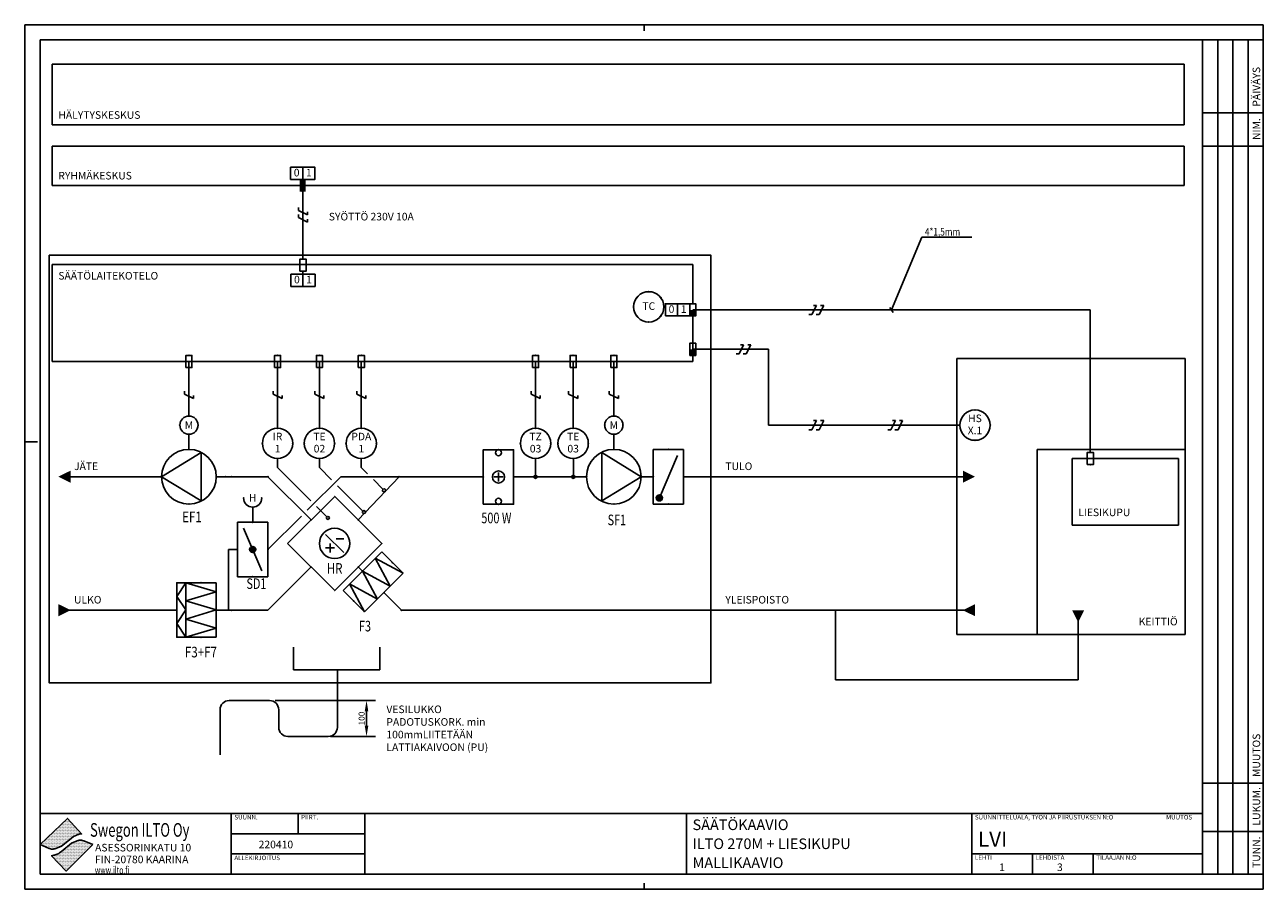
# Model space of a CAD drawing. Units: millimetres. Extents: x 302 to 1554, y 296 to 581.
# Drawn here: x 302 to 710, y 296 to 581 of the extents above; entities that cross this region are included whole.
import ezdxf
from ezdxf.enums import TextEntityAlignment as Align
from ezdxf.lldxf.tags import DXFTag

# ---------------------------------------------------------------- set-up
doc = ezdxf.new("R2010")
doc.units = ezdxf.units.MM
doc.layers.add('LEHTI1', color=1, linetype='Continuous')
doc.layers.add('RAAMIT', color=1, linetype='Continuous')
doc.styles.add('MEPTEK', font='ROMAND', dxfattribs={"width": 0.7})
tags = doc.linetypes.add('LVIKATKO', pattern=[4, 2, -2]).pattern_tags.tags
tags[6:7] = [DXFTag(74, 4), DXFTag(75, 0), DXFTag(340, '0'), DXFTag(46, 1.0), DXFTag(50, 0.0), DXFTag(44, 0.0), DXFTag(45, 0.0)]
tags[4:5] = [DXFTag(74, 4), DXFTag(75, 0), DXFTag(340, '0'), DXFTag(46, 1.0), DXFTag(50, 0.0), DXFTag(44, 0.0), DXFTag(45, 0.0)]
doc.dimstyles.get("Standard").update_dxf_attribs({"dimtxt": 3.5, "dimasz": 3.5, "dimexe": 3, "dimexo": 0, "dimtad": 1, "dimdsep": 46, "dimtxsty": 'Standard', "dimcen": 1.75, "dimazin": 2, "dimtfac": 1, "dimtdec": 3, "dimtmove": 0, "dimatfit": 3, "dimfxl": 1, "dimtolj": 1, "dimarcsym": 0})
pattern_1 = [(0, (-386, -478), (0.125, 0.25), [0, -0.25])]

# ---------------------------------------------------------------- blocks, each defined once
blk = doc.blocks.new('RAAMIS2')
at = {"layer": 'RAAMIT', "color": 2, "linetype": 'Continuous', "lineweight": -3}
for p, q in [((1, 286), (1, 1)), ((1, 286), (409, 286)), ((1, 286), (1, 1)), ((205, 286), (205, 284)), ((409, 1), (409, 286)), ((6, 281), (6, 6)), ((6, 281), (6, 6)), ((6, 281), (409, 281)), ((389, 281), (389, 6)), ((394, 6), (394, 281)), ((399, 6), (399, 281)), ((404, 6), (404, 281)), ((389, 257), (409, 257)), ((389, 246), (409, 246)), ((0.94, 148.5), (5.1, 148.5)), ((409, 36), (389, 36)), ((6, 26), (389, 26)), ((69, 6), (69, 26)), ((91, 19.3), (91, 26)), ((113, 6), (113, 26)), ((218.99, 6), (218.99, 26)), ((313, 6), (313, 26)), ((69, 19.3), (113, 19.3)), ((409, 20), (389, 20)), ((69, 12.7), (113, 12.7)), ((313, 12.7), (389, 12.7)), ((333, 6), (333, 12.7)), ((353, 6), (353, 12.7)), ((6, 6), (409, 6)), ((1, 1), (409, 1)), ((205, 1), (205, 3))]:
    blk.add_line(p, q, dxfattribs=at)
at = {"color": 1, "lineweight": -3, "flags": 8}
blk.add_attdef('CADNIMI', (4.75, 6), '', height=2.5, rotation=90, dxfattribs=at)
at = {"layer": 'RAAMIT', "color": 1, "lineweight": -3}
for s, p in [('PÄIVÄYS', (408, 259)), ('NIM.', (408, 248)), ('MUUTOS', (408, 38)), ('LUKUM.', (408, 22)), ('TUNN.', (408, 8))]:
    blk.add_text(s, height=2.5, rotation=90, dxfattribs=at).set_placement(p)
for s, p in [('SUUNN.', (70, 24)), ('PIIRT.', (92, 24)), ('SUUNNITTELUALA, TYÖN JA PIIRUSTUKSEN N:O', (314, 24)), ('MUUTOS', (377, 24)), ('LEHDISTÄ', (334, 10.7)), ('ALLEKIRJOITUS', (70, 10.6)), ('LEHTI', (314, 10.7)), ('TILAAJAN N:O', (354, 10.7))]:
    blk.add_text(s, height=1.5, dxfattribs=at).set_placement(p)
at = {"layer": 'RAAMIT', "color": 1, "lineweight": -3, "flags": 8}
for tag, p in [('PAIVAYS1', (393, 258)), ('PAIVAYS2', (398, 258)), ('PAIVAYS3', (403, 258)), ('MUUTOS1', (393, 40)), ('MUUTOS2', (398, 40)), ('MUUTOS3', (403, 40))]:
    blk.add_attdef(tag, p, '', height=2.5, rotation=90, dxfattribs=at)
for tag, p in [('NIM1', (393, 251.5)), ('NIM2', (398, 251.5)), ('NIM3', (403, 251.5)), ('LUKUM1', (393, 27.5)), ('LUKUM2', (398, 27.5)), ('LUKUM3', (403, 27.5)), ('TUNN1', (393, 12.5)), ('TUNN2', (398, 12.5)), ('TUNN3', (403, 12.5))]:
    blk.add_attdef(tag, text='', height=2.5, rotation=90, dxfattribs=at).set_placement(p, align=Align.CENTER)
for tag, p in [('SUUNN', (78, 20.5)), ('PIIRT', (100, 20.5)), ('PVM', (78, 14.5)), ('TILNUM', (361, 7))]:
    blk.add_attdef(tag, p, '', height=2.5, dxfattribs=at)
at = {"layer": 'RAAMIT', "color": 2, "lineweight": -3, "flags": 8}
for tag, p in [('RAKNIMI', (121, 20.5)), ('SISALTO1', (226, 20.5)), ('RAKOSOITE1', (121, 14.25)), ('SISALTO2', (226, 14.25)), ('TYONUM', (329, 15)), ('RAKOSOITE2', (121, 8)), ('SISALTO3', (226, 8))]:
    blk.add_attdef(tag, p, '', height=3.5, dxfattribs=at)
at = {"layer": 'RAAMIT', "color": 3, "lineweight": -3, "flags": 8}
for tag, p in [('SUUNALA', (315, 15)), ('PIIRNUM', (349, 15)), ('MUUTOS', (377, 15))]:
    blk.add_attdef(tag, p, '', height=5, dxfattribs=at)
at = {"layer": 'RAAMIT', "color": 1, "lineweight": -3, "flags": 8}
blk.add_attdef('LEHDISTA', text='', height=2.5, dxfattribs=at).set_placement((342, 7), align=Align.CENTER)
blk = doc.blocks.new('PNUOK')
at = {"color": 1, "linetype": 'Continuous', "lineweight": -3}
blk.add_point((0, 0), dxfattribs=at)
at = {"color": 2, "linetype": 'Continuous', "lineweight": -3}
blk.add_solid([(-2, 2), (-2, -2), (2, 0)], dxfattribs=at)
blk = doc.blocks.new('LII152')
at = {"color": 1, "linetype": 'Continuous', "lineweight": -3}
for p in [(0, 2), (0, -2)]:
    blk.add_point(p, dxfattribs=at)
blk.add_solid([(1, -2), (1, 2), (-1, -2), (-1, 2)], dxfattribs=at)
blk = doc.blocks.new('EVIE5Z')
at = {"color": 1, "linetype": 'Continuous', "lineweight": -3}
for p, q in [((-0.75, -1.5), (0.75, 1.5)), ((0.75, 1.5), (1.75, 1.5)), ((0.25, -1.5), (-0.75, -1.5))]:
    blk.add_line(p, q, dxfattribs=at)
blk.add_point((0, 0), dxfattribs=at)
blk = doc.blocks.new('IN555')
at = {"color": 1, "linetype": 'Continuous', "lineweight": -3}
blk.add_circle((0, 0), 5, dxfattribs=at)
for p in [(0, 5), (-5, 0), (-4, 3), (4, 3), (5, 0), (-4, -3), (4, -3), (0, -5)]:
    blk.add_point(p, dxfattribs=at)
at = {"color": 1, "lineweight": -3, "flags": 8}
for tag, p in [('YLATUN', (4, 4)), ('ALATUN', (4, -6))]:
    blk.add_attdef(tag, p, '', height=2.5, dxfattribs=at)
at = {"color": 1, "lineweight": -3}
blk.add_attdef('TUNNUS', text='', height=2.5, dxfattribs=at).set_placement((0, -1), align=Align.CENTER)
blk = doc.blocks.new('LLV5Y')
at = {"color": 2, "linetype": 'Continuous', "lineweight": -3}
blk.add_line((-3, -3), (3, 3), dxfattribs=at)
at = {"color": 3, "linetype": 'Continuous', "lineweight": -3}
for p, q in [((-3, 1.5), (0, 1.5)), ((-1.5, 0), (-1.5, 3)), ((0.5, -1.5), (3, -1.5))]:
    blk.add_line(p, q, dxfattribs=at)
at = {"color": 2, "linetype": 'Continuous', "lineweight": -3}
blk.add_lwpolyline([(-15.5, 0), (0.03, 15.53), (15.56, 0), (0.03, -15.53)], close=True, dxfattribs=at)
blk.add_circle((0, 0), 5, dxfattribs=at)
at = {"color": 1, "linetype": 'Continuous', "lineweight": -3}
for p in [(-7.74, 7.76), (7.79, 7.76), (-7.74, -7.76), (7.79, -7.76)]:
    blk.add_point(p, dxfattribs=at)
at = {"color": 3, "lineweight": -3}
for tag, flags, p in [('POS', 8, (0, -25.5)), ('LAITE', 9, (0, -32.5))]:
    blk.add_attdef(tag, text='', height=5, dxfattribs=dict(at, flags=flags)).set_placement(p, align=Align.CENTER)
blk = doc.blocks.new('*X21')
at = {"color": 2, "linetype": 'Continuous', "lineweight": -3}
for p, q in [((0.15, 1.2), (2.14, 1.2)), ((0.15, 1), (2.14, 1)), ((0.19, 1.4), (2.1, 1.4)), ((0.19, 0.8), (2.1, 0.8)), ((0.28, 1.6), (2.01, 1.6)), ((0.28, 0.6), (2.01, 0.6)), ((0.43, 1.8), (1.86, 1.8)), ((0.43, 0.4), (1.86, 0.4)), ((0.7, 0.2), (1.59, 0.2)), ((0.71, 2), (1.57, 2))]:
    blk.add_line(p, q, dxfattribs=at)
blk = doc.blocks.new('PEL05')
at = {"color": 2, "linetype": 'Continuous', "lineweight": -3}
for p, q in [((-5, 9), (5, 9)), ((-5, -9), (-5, 9)), ((5, 9), (5, -9)), ((-3, -7), (3, 7)), ((5, -9), (-5, -9))]:
    blk.add_line(p, q, dxfattribs=at)
blk.add_circle((0, 0), 1, dxfattribs=at)
for p in [(0, 9), (-5, 0), (5, 0), (0, -9)]:
    blk.add_point(p, dxfattribs=at)
at = {"color": 0, "linetype": 'Continuous', "lineweight": -3}
blk.add_blockref('*X21', (-1.144385, -1.097071), dxfattribs=at)
at = {"color": 3, "lineweight": -3}
for tag, flags, p in [('POS', 8, (0, -19)), ('LAITE', 1, (0, -26))]:
    blk.add_attdef(tag, text='', height=5, dxfattribs=dict(at, flags=flags)).set_placement(p, align=Align.CENTER)
blk = doc.blocks.new('INS555')
at = {"color": 1, "linetype": 'Continuous', "lineweight": -3}
blk.add_circle((0, 0), 5, dxfattribs=at)
for p in [(0, 5), (-5, 0), (-4, 3), (4, 3), (5, 0), (-4, -3), (4, -3), (0, -5)]:
    blk.add_point(p, dxfattribs=at)
at = {"color": 1, "lineweight": -3}
for tag, p in [('TEK', (0, 1)), ('NUM', (0, -3))]:
    blk.add_attdef(tag, text='', height=2.5, dxfattribs=at).set_placement(p, align=Align.CENTER)
blk = doc.blocks.new('MITANT0Z')
at = {"color": 1, "linetype": 'Continuous', "lineweight": -3}
blk.add_circle((0, 0.5), 0.5, dxfattribs=at)
blk = doc.blocks.new('PUH0J')
at = {"color": 2, "linetype": 'Continuous', "lineweight": -3}
for p, q in [((9, 0), (-4, 8)), ((-4, 8), (-4, -8)), ((-4, -8), (9, 0))]:
    blk.add_line(p, q, dxfattribs=at)
blk.add_circle((0, 0), 9, dxfattribs=at)
for p in [(0, 9), (-9, 0), (9, 0), (0, -9)]:
    blk.add_point(p, dxfattribs=at)
at = {"color": 3, "lineweight": -3}
for tag, flags, p in [('POS', 8, (0, -19)), ('LAITE', 1, (0, -26))]:
    blk.add_attdef(tag, text='', height=5, dxfattribs=dict(at, flags=flags)).set_placement(p, align=Align.CENTER)
blk = doc.blocks.new('1AOHJ254')
at = {"color": 1, "linetype": 'Continuous', "lineweight": -3}
blk.add_line((0, -2), (0, 2), dxfattribs=at)
blk.add_lwpolyline([(-4, -2), (4, -2), (4, 2), (-4, 2)], close=True, dxfattribs=at)
at = {"color": 1, "lineweight": -3}
for s, p in [('0', (-2, -1)), ('1', (2, -1))]:
    blk.add_text(s, height=2.5, dxfattribs=at).set_placement(p, align=Align.CENTER)
blk = doc.blocks.new('*X22')
at = {"color": 2, "linetype": 'Continuous', "lineweight": -3}
for p, q in [((0.15, 1.2), (2.14, 1.2)), ((0.15, 1), (2.14, 1)), ((0.19, 1.4), (2.1, 1.4)), ((0.19, 0.8), (2.1, 0.8)), ((0.28, 1.6), (2.01, 1.6)), ((0.28, 0.6), (2.01, 0.6)), ((0.43, 1.8), (1.86, 1.8)), ((0.43, 0.4), (1.86, 0.4)), ((0.7, 0.2), (1.59, 0.2)), ((0.71, 2), (1.57, 2))]:
    blk.add_line(p, q, dxfattribs=at)
blk = doc.blocks.new('PELL05')
at = {"color": 2, "linetype": 'Continuous', "lineweight": -3}
for p, q in [((-5, 9), (5, 9)), ((-5, -9), (-5, 9)), ((5, 9), (5, -9)), ((-3, -7), (3, 7)), ((5, -9), (-5, -9))]:
    blk.add_line(p, q, dxfattribs=at)
blk.add_circle((-3, -7), 1, dxfattribs=at)
for p in [(0, 9), (-5, 0), (5, 0), (0, -9)]:
    blk.add_point(p, dxfattribs=at)
at = {"color": 0, "linetype": 'Continuous', "lineweight": -3}
blk.add_blockref('*X22', (-4.144385, -8.097071), dxfattribs=at)
at = {"color": 3, "lineweight": -3}
for tag, flags, p in [('POS', 8, (0, -19)), ('LAITE', 1, (0, -26))]:
    blk.add_attdef(tag, text='', height=5, dxfattribs=dict(at, flags=flags)).set_placement(p, align=Align.CENTER)
blk = doc.blocks.new('SUO05')
at = {"color": 2, "linetype": 'Continuous', "lineweight": -3}
for p, q in [((5, 6), (-5, 9)), ((-5, 9), (5, 9)), ((-5, -9), (-5, 9)), ((5, 9), (5, -9)), ((-5, 3), (5, 6)), ((5, 0), (-5, 3)), ((-5, -3), (5, 0)), ((5, -6), (-5, -3)), ((-5, -9), (5, -6)), ((5, -9), (-5, -9))]:
    blk.add_line(p, q, dxfattribs=at)
at = {"color": 1, "linetype": 'Continuous', "lineweight": -3}
for p in [(0, 9), (-5, 0), (5, 0), (0, -9)]:
    blk.add_point(p, dxfattribs=at)
at = {"color": 3, "lineweight": -3}
for tag, flags, p in [('POS', 8, (0, -19)), ('LAITE', 1, (0, -26))]:
    blk.add_attdef(tag, text='', height=5, dxfattribs=dict(at, flags=flags)).set_placement(p, align=Align.CENTER)
blk = doc.blocks.new('LII352')
at = {"color": 1, "linetype": 'Continuous', "lineweight": -3}
blk.add_lwpolyline([(-1, -2), (1, -2), (1, 2), (-1, 2)], close=True, dxfattribs=at)
for p in [(0, 2), (0, -2)]:
    blk.add_point(p, dxfattribs=at)
blk = doc.blocks.new('AUTK')
at = {"color": 1, "linetype": 'Continuous', "lineweight": -3}
blk.add_line((0, 5), (0, 0), dxfattribs=at)
blk.add_circle((0, 8), 3, dxfattribs=at)
for p in [(0, 11), (-3, 8), (3, 8)]:
    blk.add_point(p, dxfattribs=at)
at = {"color": 1, "lineweight": -3, "flags": 8}
blk.add_attdef('KAYTTO', text='', height=2.5, dxfattribs=at).set_placement((0, 6.75), align=Align.CENTER)
blk = doc.blocks.new('LII252')
at = {"color": 1, "linetype": 'Continuous', "lineweight": -3}
blk.add_lwpolyline([(-1, -2), (1, -2), (1, 2), (-1, 2)], close=True, dxfattribs=at)
for p in [(0, 2), (0, -2)]:
    blk.add_point(p, dxfattribs=at)
blk.add_solid([(-1, 0), (-1, -2), (1, 0), (1, -2)], dxfattribs=at)
blk = doc.blocks.new('KAAUK')
at = {"color": 1, "linetype": 'Continuous', "lineweight": -3}
blk.add_line((0, 5), (0, 0), dxfattribs=at)
blk.add_arc((0, 8), 3, 180, 0, dxfattribs=at)
for p in [(-3, 8), (3, 8)]:
    blk.add_point(p, dxfattribs=at)
at = {"color": 1, "lineweight": -3, "flags": 8}
blk.add_attdef('KAYTTO', text='', height=2.5, dxfattribs=at).set_placement((0, 6.75), align=Align.CENTER)
blk = doc.blocks.new('LOGO_SWEGON')
at = {"linetype": 'Continuous', "lineweight": -3}
h = blk.add_hatch(dxfattribs=at)
h.set_pattern_fill('PISTE', color=6, style=0, pattern_type=2)
h.set_pattern_definition(pattern_1)
h.paths.add_polyline_path([(0.46, 10.74), (3.47, 9.43, 0.097963), (4.23, 9.27), (4.71, 9.26, 0.080612), (5.34, 9.35), (5.64, 9.44), (6.97, 9.94, 0.075596), (7.49, 10.24), (10.7, 12.74, -0.001894), (10.71, 12.74), (11.5, 13.35, -0.067565), (11.97, 13.62), (12.94, 14.01, -0.051921), (13.33, 14.13), (14.13, 14.27), (9.43, 19.37)])
h = blk.add_hatch(dxfattribs=at)
h.set_pattern_fill('PISTE', color=2, style=0, pattern_type=2)
h.set_pattern_definition(pattern_1)
h.paths.add_polyline_path([(17.86, 10.74), (14.84, 12.01, 0.097963), (14.07, 12.17), (13.6, 12.17, 0.080612), (12.96, 12.07), (12.67, 11.97), (11.34, 11.45, 0.075596), (10.82, 11.15), (7.65, 8.61, -0.001894), (7.64, 8.6), (6.85, 7.98, -0.067565), (6.39, 7.71), (5.43, 7.31, -0.051921), (5.03, 7.19), (4.23, 7.03), (9, 2)])
at = {"color": 1, "linetype": 'Continuous', "lineweight": -3, "elevation": -200}
for points in [[(0.46, 10.74), (3.47, 9.43, 0.097963), (4.23, 9.27), (4.71, 9.26, 0.080612), (5.34, 9.35), (5.64, 9.44), (6.97, 9.94, 0.075596), (7.49, 10.24), (10.7, 12.74, -0.001894), (10.71, 12.74), (11.5, 13.35, -0.067565), (11.97, 13.62), (12.94, 14.01, -0.051921), (13.33, 14.13), (14.13, 14.27), (9.43, 19.37)], [(17.86, 10.74), (14.84, 12.01, 0.097963), (14.07, 12.17), (13.6, 12.17, 0.080612), (12.96, 12.07), (12.67, 11.97), (11.34, 11.45, 0.075596), (10.82, 11.15), (7.65, 8.61, -0.001894), (7.64, 8.6), (6.85, 7.98, -0.067565), (6.39, 7.71), (5.43, 7.31, -0.051921), (5.03, 7.19), (4.23, 7.03), (9, 2)]]:
    blk.add_lwpolyline(points, format="xyb", close=True, dxfattribs=at)
at = {"color": 6, "lineweight": -3, "style": 'MEPTEK', "width": 0.7}
blk.add_text('Swegon ILTO Oy', height=4.5, dxfattribs=at).set_placement((16.9, 13.31, -200))
at = {"color": 6, "lineweight": -3}
for s, p in [('ASESSORINKATU 10', (18.56, 8.47, -200)), ('FIN-20780 KAARINA', (18.51, 4.59, -200))]:
    blk.add_text(s, height=2.5, dxfattribs=at).set_placement(p)
at = {"color": 6, "lineweight": -3, "width": 0.65}
blk.add_text('www.ilto.fi', height=2.5, dxfattribs=at).set_placement((18.51, 1.06, -200))
blk = doc.blocks.new('*D33')
at = {"layer": 'Defpoints', "color": 0, "linetype": 'LVIKATKO', "ltscale": 3}
for p in [(384.82, 358.19), (403.09, 346.41), (414.94, 346.41)]:
    blk.add_point(p, dxfattribs=at)
at = {"layer": 'LEHTI1', "color": 0, "linetype": 'LVIKATKO', "lineweight": -2, "ltscale": 3}
for p, q in [((384.82, 358.19), (417.94, 358.19)), ((414.94, 354.69), (414.94, 349.91)), ((403.09, 346.41), (417.94, 346.41))]:
    blk.add_line(p, q, dxfattribs=at)
at = {"layer": 'LEHTI1', "color": 0, "linetype": 'LVIKATKO', "ltscale": 3}
for points in [[(414.35, 354.69), (415.52, 354.69), (414.94, 358.19)], [(414.35, 349.91), (415.52, 349.91), (414.94, 346.41)]]:
    blk.add_solid(points, dxfattribs=at)
at = {"layer": 'LEHTI1', "color": 0, "linetype": 'LVIKATKO', "lineweight": -3, "ltscale": 3, "insert": (413.31, 352.3), "char_height": 2, "attachment_point": 5, "rotation": 90}
blk.add_mtext('\\A1;100', dxfattribs=at)
blk = doc.blocks.new('LAM205')
at = {"color": 3, "linetype": 'Continuous', "lineweight": -3}
for p, q in [((-1.5, 0), (1.5, 0)), ((0, -1.5), (0, 1.5))]:
    blk.add_line(p, q, dxfattribs=at)
at = {"color": 2, "linetype": 'Continuous', "lineweight": -3}
blk.add_lwpolyline([(-5, -9), (5, -9), (5, 9), (-5, 9)], close=True, dxfattribs=at)
for centre, radius in [((0, 8), 1), ((0, 0), 2), ((0, -8), 1)]:
    blk.add_circle(centre, radius, dxfattribs=at)
for p in [(0, 9), (-5, 0), (5, 0), (0, -9)]:
    blk.add_point(p, dxfattribs=at)
at = {"color": 3, "lineweight": -3}
for tag, flags, p in [('POS', 8, (0, -19)), ('LAITE', 9, (0, -26))]:
    blk.add_attdef(tag, text='', height=5, dxfattribs=dict(at, flags=flags)).set_placement(p, align=Align.CENTER)

msp = doc.modelspace()

# ---------------------------------------------------------------- linework, layer by layer
at = {"color": 1, "linetype": 'Continuous', "lineweight": -3}
msp.add_circle((420.718, 427.518, -200), 0.5, dxfattribs=at)
at = {"layer": 'LEHTI1', "color": 1, "linetype": 'LVIKATKO', "lineweight": -3}
for p, q in [((311.393, 568.015, -200), (684.393, 568.015, -200)), ((311.393, 548.015, -200), (311.393, 568.015, -200)), ((684.393, 548.015, -200), (684.393, 568.015, -200)), ((311.393, 548.015, -200), (684.393, 548.015, -200)), ((311.393, 541.015, -200), (684.393, 541.015, -200)), ((311.393, 528.015, -200), (311.393, 541.015, -200)), ((684.393, 528.015, -200), (684.393, 541.015, -200)), ((311.393, 528.015, -200), (684.393, 528.015, -200)), ((311.393, 502.015, -200), (311.393, 470.015, -200)), ((311.393, 502.015, -200), (522.423, 502.015, -200)), ((522.423, 489.015, -200), (522.423, 502.015, -200)), ((522.423, 470.015, -200), (522.423, 485.015, -200)), ((311.393, 470.015, -200), (522.423, 470.015, -200)), ((385.624, 448.015, -200), (385.624, 470.015, -200)), ((413.221, 448.015, -200), (413.221, 470.015, -200)), ((609.423, 471.015, -200), (684.68, 471.015, -200)), ((609.423, 380.015, -200), (609.423, 471.015, -200)), ((684.68, 471.015, -200), (684.68, 380.015, -200)), ((635.923, 441.015, -200), (635.923, 380.015, -200)), ((635.923, 441.015, -200), (684.68, 441.015, -200)), ((385.624, 435.015, -200), (385.624, 438.015, -200)), ((413.221, 435.015, -200), (413.221, 438.015, -200)), ((682.423, 438.015, -200), (647.423, 438.015, -200)), ((647.423, 416.015, -200), (647.423, 438.015, -200)), ((682.423, 438.015, -200), (682.423, 416.015, -200)), ((396.551, 424.088, -200), (385.624, 435.015, -200)), ((415.249, 432.987, -200), (413.221, 435.015, -200)), ((420.365, 427.872, -200), (417.194, 431.043, -200)), ((401.848, 418.791, -200), (398.496, 422.143, -200)), ((682.423, 416.015, -200), (647.423, 416.015, -200)), ((684.68, 380.015, -200), (609.423, 380.015, -200))]:
    msp.add_line(p, q, dxfattribs=at)
at = {"layer": 'LEHTI1', "color": 1, "linetype": 'Continuous', "lineweight": -3}
for p, q in [((393.983, 526.181, -200), (393.983, 503.696, -200)), ((394.003, 499.752, -200), (394.003, 498.752, -200)), ((653.423, 487.015, -200), (522.423, 487.015, -200)), ((653.423, 440.015, -200), (653.423, 487.015, -200)), ((547.423, 474.015, -200), (522.423, 474.015, -200)), ((547.423, 449.015, -200), (547.423, 474.015, -200)), ((356.423, 452.015, -200), (356.423, 470.015, -200)), ((399.423, 448.015, -200), (399.423, 470.015, -200)), ((470.639, 448.015, -200), (470.639, 470.015, -200)), ((483.017, 448.015, -200), (483.017, 470.015, -200)), ((496.423, 452.015, -200), (496.423, 470.015, -200)), ((610.423, 449.015, -200), (547.423, 449.015, -200)), ((399.423, 435.015, -200), (399.423, 438.015, -200)), ((470.639, 432.5, -200), (470.639, 438.015, -200)), ((483.091, 432.5, -200), (483.091, 438.015, -200)), ((403.451, 430.987, -200), (399.423, 435.015, -200)), ((413.73, 420.708, -200), (405.395, 429.043, -200)), ((355.386, 397.076, -200), (352.386, 392.576, -200)), ((352.386, 392.576, -200), (355.386, 388.076, -200)), ((355.386, 388.076, -200), (352.386, 383.576, -200)), ((352.386, 383.576, -200), (355.386, 379.076, -200)), ((390.915, 368.386), (390.915, 375.871)), ((419.313, 375.871), (419.313, 368.386)), ((419.313, 368.386), (390.915, 368.386)), ((405.326, 368.384), (405.326, 357.485)), ((366.672, 340.343), (366.672, 355.209)), ((369.672, 358.209), (382.999, 358.209)), ((385.999, 355.209), (385.999, 349.389)), ((405.326, 358.209), (405.326, 349.389)), ((402.326, 346.389), (388.999, 346.389))]:
    msp.add_line(p, q, dxfattribs=at)
at = {"layer": 'LEHTI1', "color": 0, "linetype": 'Continuous', "lineweight": -3}
for p, q in [((587.923, 487.015, -200), (597.923, 511.015, -200)), ((597.923, 511.015, -200), (614.423, 511.015, -200)), ((588.478, 486.183, -200), (587.368, 487.847, -200))]:
    msp.add_line(p, q, dxfattribs=at)
at = {"layer": 'LEHTI1', "color": 5, "linetype": 'Continuous', "lineweight": -3}
for p, q in [((315.412, 432.015, -200), (347.423, 432.015, -200)), ((365.423, 432.015, -200), (382.423, 432.015, -200)), ((396.687, 417.779, -200), (382.451, 432.015, -200)), ((395.409, 421.001, -200), (406.423, 432.015, -200)), ((425.621, 432.015, -200), (406.423, 432.015, -200)), ((453.417, 432.015, -200), (406.423, 432.015, -200)), ((412.215, 417.779, -200), (425.649, 432.015, -200)), ((487.423, 432.015, -200), (463.376, 432.015, -200)), ((509.423, 432.015, -200), (505.423, 432.015, -200)), ((613.423, 432.015, -200), (519.423, 432.015, -200)), ((382.423, 408.015, -200), (393.465, 419.057, -200)), ((369.423, 388.015, -200), (369.423, 408.015, -200)), ((372.423, 408.015, -200), (369.423, 408.015, -200)), ((382.423, 408.015, -200), (382.423, 408.015, -200)), ((396.683, 402.289, -200), (382.423, 388.015, -200)), ((412.215, 402.251, -200), (413.573, 400.893, -200)), ((420.644, 393.822, -200), (426.451, 388.015, -200)), ((352.359, 388.015, -200), (315.412, 388.015, -200)), ((369.423, 388.015, -200), (365.423, 388.015, -200)), ((382.451, 388.015, -200), (369.423, 388.015, -200)), ((613.423, 388.015, -200), (426.451, 388.015, -200)), ((569.423, 365.015), (569.423, 388.015)), ((649.423, 386.015), (649.423, 365.015)), ((649.423, 365.015), (569.423, 365.015))]:
    msp.add_line(p, q, dxfattribs=at)
at = {"layer": 'LEHTI1', "color": 1, "linetype": 'Continuous', "lineweight": -3, "elevation": -200}
for points in [[(310.393, 505.015), (528.423, 505.015), (528.423, 364.015), (310.393, 364.015)], [(355.386, 379.076), (352.386, 379.076), (352.386, 397.076), (355.386, 397.076)]]:
    msp.add_lwpolyline(points, close=True, dxfattribs=at)
at = {"layer": 'LEHTI1'}
for centre in [(470.616, 431.976), (483.067, 431.976)]:
    msp.add_circle(centre, 0.524, dxfattribs=at)
at = {"layer": 'LEHTI1', "color": 1, "linetype": 'Continuous', "lineweight": -3}
for centre, start, end in [((369.672, 355.209), 90, 180), ((382.999, 355.209), 0, 90), ((388.999, 349.389), 180, 270), ((402.326, 349.389), 270, 0)]:
    msp.add_arc(centre, 3, start, end, dxfattribs=at)
for p in [(368.423, 432.015, -200), (370.423, 432.015, -200), (382.423, 432.015, -200), (425.621, 432.015, -200), (425.621, 432.015, -200), (370.423, 388.015, -200), (426.423, 388.015, -200), (426.423, 388.015, -200)]:
    msp.add_point(p, dxfattribs=at)

# ---------------------------------------------------------------- block references
for name, p in [('1AOHJ254', (393.919, 532.015, -200)), ('LII152', (393.919, 528.015, -200)), ('LII352', (394.003, 501.752, -200)), ('1AOHJ254', (394.003, 496.752, -200)), ('1AOHJ254', (517.423, 487.015, -200)), ('LII252', (522.423, 487.015, -200)), ('LII252', (522.423, 474.015, -200)), ('LII352', (356.423, 470.015, -200)), ('LII352', (385.624, 470.015, -200)), ('LII352', (399.423, 470.015, -200)), ('LII352', (413.221, 470.015, -200)), ('LII352', (470.639, 470.015, -200)), ('LII352', (483.017, 470.015, -200)), ('LII352', (496.423, 470.015, -200)), ('PELL05', (514.423, 432.015, -200)), ('LII352', (653.423, 438.015, -200))]:
    msp.add_blockref(name, p, dxfattribs=at)
for name, p, rotation in [('EVIE5Z', (393.983, 519.072, -200), 90), ('EVIE5Z', (393.983, 516.699, -200), 90), ('EVIE5Z', (562.44, 487.015, -200), 180), ('EVIE5Z', (564.812, 487.015, -200), 180), ('EVIE5Z', (538.44, 474.015, -200), 180), ('EVIE5Z', (540.812, 474.015, -200), 180), ('EVIE5Z', (356.423, 458.523, -200), 90), ('EVIE5Z', (385.624, 458.523, -200), 90), ('EVIE5Z', (399.423, 458.523, -200), 90), ('EVIE5Z', (413.221, 458.523, -200), 90), ('EVIE5Z', (470.639, 458.523, -200), 90), ('EVIE5Z', (483.017, 458.523, -200), 90), ('EVIE5Z', (496.423, 458.523, -200), 90), ('EVIE5Z', (562.44, 449.015, -200), 180), ('EVIE5Z', (564.812, 449.015, -200), 180), ('EVIE5Z', (588.44, 449.015, -200), 180), ('EVIE5Z', (590.812, 449.015, -200), 180), ('MITANT0Z', (414.437, 420.001, -200), 45), ('MITANT0Z', (402.555, 418.084, -200), 45)]:
    msp.add_blockref(name, p, dxfattribs=dict(at, rotation=rotation))
for name, p, values in [('IN555', (507.923, 488.015, -200), {'TUNNUS': 'TC'}), ('INS555', (615.423, 449.015, -200), {'TEK': 'HS', 'NUM': 'X.1'}), ('INS555', (399.423, 443.015, -200), {'TEK': 'TE', 'NUM': '02'}), ('INS555', (470.639, 443.015, -200), {'TEK': 'TZ', 'NUM': '03'}), ('INS555', (483.017, 443.015, -200), {'TEK': 'TE', 'NUM': '03'})]:
    msp.add_blockref(name, p, dxfattribs=at).add_auto_attribs(values)
ref = msp.add_blockref('AUTK', (356.423, 441.015, -200), dxfattribs=at)
ref.add_attrib('KAYTTO', 'M', dxfattribs={"layer": '0', "color": 1, "lineweight": -3, "height": 2.5}).set_placement((356.423, 447.765, -200), align=Align.CENTER)
ref = msp.add_blockref('AUTK', (496.423, 441.015, -200), dxfattribs=at)
ref.add_attrib('KAYTTO', 'M', dxfattribs={"layer": '0', "color": 1, "lineweight": -3, "height": 2.5}).set_placement((496.423, 447.765, -200), align=Align.CENTER)
at = {"layer": 'LEHTI1', "color": 1, "linetype": 'LVIKATKO', "lineweight": -3}
for p, values in [((385.624, 443.015, -200), {'TEK': 'IR', 'NUM': '1'}), ((413.221, 443.015, -200), {'TEK': 'PDA', 'NUM': '1'})]:
    msp.add_blockref('INS555', p, dxfattribs=at).add_auto_attribs(values)
at = {"layer": 'LEHTI1', "color": 1, "linetype": 'Continuous', "lineweight": -3}
ref = msp.add_blockref('PUH0J', (356.423, 432.015, -200), dxfattribs=dict(at, rotation=180))
ref.add_attrib('POS', 'EF1', dxfattribs={"layer": '0', "color": 3, "lineweight": -3, "height": 3.5, "width": 0.8}).set_placement((357.423, 417.015, -200), align=Align.CENTER)
ref = msp.add_blockref('LAM205', (458.417, 431.927, -200), dxfattribs=at)
ref.add_attrib('POS', '500 W', dxfattribs={"layer": '0', "color": 3, "lineweight": -3, "height": 3.5, "width": 0.75}).set_placement((457.723, 416.678, -200), align=Align.CENTER)
ref = msp.add_blockref('PUH0J', (496.423, 432.015, -200), dxfattribs=at)
ref.add_attrib('POS', 'SF1', dxfattribs={"layer": '0', "color": 3, "lineweight": -3, "height": 3.5, "width": 0.75}).set_placement((497.423, 416.015, -200), align=Align.CENTER)
at = {"layer": 'LEHTI1', "color": 5, "linetype": 'Continuous', "lineweight": -3}
for p, rotation in [((315.412, 432.015, -200), 180), ((613.423, 388.015, -200), 180), ((649.423, 386.015), 270)]:
    msp.add_blockref('PNUOK', p, dxfattribs=dict(at, rotation=rotation))
for p in [(613.423, 432.015, -200), (315.412, 388.015, -200)]:
    msp.add_blockref('PNUOK', p, dxfattribs=at)
at = {"layer": 'LEHTI1', "color": 1, "linetype": 'Continuous', "lineweight": -3}
ref = msp.add_blockref('KAAUK', (377.423, 417.015, -200), dxfattribs=at)
ref.add_attrib('KAYTTO', 'H', dxfattribs={"layer": '0', "color": 1, "lineweight": -3, "height": 2.5}).set_placement((377.423, 423.765, -200), align=Align.CENTER)
ref = msp.add_blockref('LLV5Y', (404.423, 410.015, -200), dxfattribs=dict(at, yscale=-1))
ref.add_attrib('POS', 'HR', dxfattribs={"layer": '0', "color": 3, "lineweight": -3, "height": 3.5, "width": 0.8}).set_placement((404.423, 400.015, -200), align=Align.CENTER)
ref = msp.add_blockref('PEL05', (377.423, 408.015, -200), dxfattribs=dict(at, yscale=-1))
ref.add_attrib('POS', 'SD1', dxfattribs={"layer": '0', "color": 3, "lineweight": -3, "height": 3.5, "width": 0.75}).set_placement((378.673, 395.015, -200), align=Align.CENTER)
ref = msp.add_blockref('SUO05', (417.109, 397.357, -200), dxfattribs=dict(at, rotation=135))
ref.add_attrib('POS', 'F3', dxfattribs={"layer": '0', "color": 3, "lineweight": -3, "height": 3.5, "width": 0.75}).set_placement((414.423, 381.015, -200), align=Align.CENTER)
ref = msp.add_blockref('SUO05', (360.386, 388.076, -200), dxfattribs=at)
ref.add_attrib('POS', 'F3+F7', dxfattribs={"layer": '0', "color": 3, "lineweight": -3, "height": 3.5, "width": 0.8}).set_placement((360.386, 372.454, -200), align=Align.CENTER)
at = {"layer": 'RAAMIT', "color": 3, "linetype": 'Continuous', "lineweight": -3}
ref = msp.add_blockref('RAAMIS2', (301.393, 295.015, -200), dxfattribs=at)
ref.add_attrib('PVM', '220410', (379.393, 309.515, -200), dxfattribs={"color": 1, "lineweight": -3, "height": 2.5})
ref.add_attrib('SISALTO1', 'SÄÄTÖKAAVIO', (522.357, 315.515, -200), dxfattribs={"color": 2, "lineweight": -3, "height": 3.5})
ref.add_attrib('SISALTO2', 'ILTO 270M + LIESIKUPU', (522.357, 309.265, -200), dxfattribs={"color": 2, "lineweight": -3, "height": 3.5})
ref.add_attrib('SISALTO3', 'MALLIKAAVIO', (522.356, 303.015, -200), dxfattribs={"color": 2, "lineweight": -3, "height": 3.5})
ref.add_attrib('LEHDISTA', '3', dxfattribs={"color": 1, "lineweight": -3, "height": 2.5}).set_placement((643.393, 302.015, -200), align=Align.CENTER)
ref.add_attrib('SUUNALA', 'LVI', (616.393, 310.015, -200), dxfattribs={"color": 3, "lineweight": -3, "height": 5})
at = {"layer": 'RAAMIT', "color": 1, "linetype": 'Continuous', "lineweight": -3}
msp.add_blockref('LOGO_SWEGON', (306.931, 300.012, -200), dxfattribs=at)

# ---------------------------------------------------------------- texts
at = {"layer": 'LEHTI1', "color": 1, "lineweight": -3}
for s, p in [('HÄLYTYSKESKUS', (313.393, 550.015, -200)), ('RYHMÄKESKUS', (313.393, 530.015, -200)), ('SÄÄTÖLAITEKOTELO', (313.393, 497.015, -200)), ('JÄTE', (318.564, 434.212, -200)), ('TULO', (533.164, 434.212, -200)), ('ULKO', (318.564, 390.212, -200)), ('YLEISPOISTO', (533.164, 390.212, -200)), ('1', (623.393, 302.015, -200))]:
    msp.add_text(s, height=2.5, dxfattribs=at).set_placement(p)
at = {"layer": 'LEHTI1', "color": 0, "lineweight": -3, "width": 0.8}
msp.add_text('4*1,5mm', height=2.5, dxfattribs=at).set_placement((598.923, 511.515, -200))
at = {"layer": 'LEHTI1', "color": 2, "lineweight": -3}
for s, p in [('LIESIKUPU', (649.423, 419.015, -200)), ('KEITTIÖ', (669.366, 383.015, -200))]:
    msp.add_text(s, height=2.5, dxfattribs=at).set_placement(p)
at = {"layer": 'LEHTI1', "color": 0, "linetype": 'Continuous', "lineweight": -3, "insert": (402.51, 519.011), "char_height": 2.5, "width": 43.62542, "attachment_point": 1}
msp.add_mtext('SYÖTTÖ 230V 10A', dxfattribs=at)
at = {"layer": 'LEHTI1', "color": 2, "linetype": 'Continuous', "lineweight": -3, "insert": (421.487, 356.586), "char_height": 2.5, "width": 43.62542, "attachment_point": 1}
msp.add_mtext('VESILUKKO PADOTUSKORK. min 100mm\\PLIITETÄÄN LATTIAKAIVOON (PU)', dxfattribs=at)

# ---------------------------------------------------------------- dimensions: what is measured, and where the dimension line sits
at = {"layer": 'LEHTI1', "color": 2, "linetype": 'LVIKATKO', "lineweight": -3, "ltscale": 3}
dim = msp.add_linear_dim(base=(414.938, 346.414), p1=(384.82, 358.187), p2=(403.094, 346.414), angle=90, text='100', dimstyle='Standard', override={"dimtxt": 2, "dimtdec": 2}, dxfattribs=at)
dim.commit()
dim.dimension.update_dxf_attribs({"geometry": '*D33', "text_midpoint": (413.313, 352.301)})

doc.saveas('drawing.dxf')
